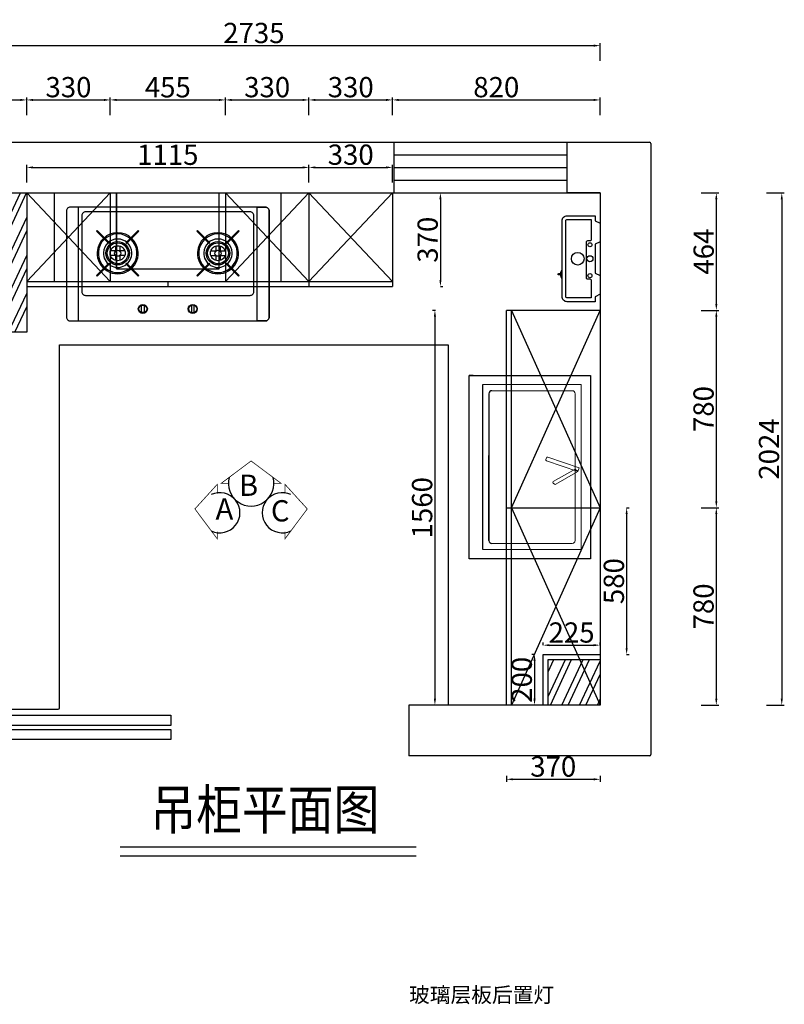
# Model space of a CAD drawing. Units: millimetres. Extents: x 45212 to 57474, y -105171 to -97379.
# Drawn here: x 51266 to 54286, y -101269 to -97379 of the extents above; entities that cross this region are included whole.
import ezdxf
from ezdxf.enums import TextEntityAlignment as Align

# ---------------------------------------------------------------- set-up
doc = ezdxf.new("R2010")
doc.units = ezdxf.units.MM
for name, color, linetype in [('255', 255, 'Continuous'), ('_TCH_MASK', 7, 'Continuous'), ('CUPBOARD', 7, 'Continuous'), ('TEXT', 9, 'Continuous'), ('ZB_厨柜', 7, 'Continuous')]:
    doc.layers.add(name, color=color, linetype=linetype)
doc.layers.add('FF-Furniture', color=3, linetype='Continuous', lineweight=0)
doc.styles.add('DIM_FONT', font='simhei.ttf', dxfattribs={"width": 0.8, "height": 80})
doc.styles.get("Standard").update_dxf_attribs({"font": 'arial.ttf'})
doc.dimstyles.new('DIMN', dxfattribs={"dimtxt": 80, "dimasz": 25, "dimexe": 10, "dimexo": 280, "dimgap": 10, "dimtad": 1, "dimdec": 0, "dimdsep": 46, "dimtxsty": 'DIM_FONT', "dimcen": 100, "dimclrt": 7, "dimadec": 0, "dimazin": 0, "dimtfac": 1, "dimtdec": 0, "dimtix": 1, "dimtmove": 2, "dimatfit": 1, "dimldrblk": 'DOT', "dimfxl": 60, "dimfxlon": 1, "dimtolj": 1, "dimtzin": 0, "dimarcsym": 0})
pattern_1 = [(65, (4831.06, -3573.92), (-57.550544, 26.83626), []), (65, (4820.2, -3544.085), (-57.550544, 26.83626), [])]

# ---------------------------------------------------------------- blocks, each defined once
blk = doc.blocks.new('T5')
at = {"layer": 'ZB_厨柜', "color": 251}
for p, q in [((44679.5, -95434.3), (44659, -95434.3)), ((44678.7, -95414.6), (44678.7, -95435.1)), ((44716.2, -95434.3), (44695.7, -95434.3)), ((44696.5, -95414.6), (44696.5, -95435.1)), ((45055.4, -95434.3), (45075.9, -95434.3)), ((45075.1, -95414.6), (45075.1, -95435.1)), ((45092.1, -95434.3), (45112.6, -95434.3)), ((45092.9, -95414.6), (45092.9, -95435.1)), ((44679.5, -95452.1), (44659, -95452.1)), ((44678.7, -95451.3), (44678.7, -95471.8)), ((44716.2, -95452.1), (44695.7, -95452.1)), ((44696.5, -95451.3), (44696.5, -95471.8)), ((45055.4, -95452.1), (45075.9, -95452.1)), ((45075.1, -95451.3), (45075.1, -95471.8)), ((45092.1, -95452.1), (45112.6, -95452.1)), ((45092.9, -95451.3), (45092.9, -95471.8))]:
    blk.add_line(p, q, dxfattribs=at)
for points in [[(44500.8, -95710.8), (45270.8, -95710.8, 0.414214), (45285.8, -95695.8), (45285.8, -95275.8, 0.414214), (45270.8, -95260.8), (44500.8, -95260.8, 0.414214), (44485.8, -95275.8), (44485.8, -95695.8, 0.414214)], [(44500.8, -95710.8), (44533.3, -95710.8), (44533.3, -95260.8), (44500.8, -95260.8, 0.414214), (44485.8, -95275.8), (44485.8, -95695.8, 0.414214)], [(44560.8, -95609.8), (45210.8, -95609.8, 0.414214), (45225.8, -95594.8), (45225.8, -95294.8, 0.414214), (45210.8, -95279.8), (44560.8, -95279.8, 0.414214), (44545.8, -95294.8), (44545.8, -95594.8, 0.414214)], [(45270.8, -95710.8), (45238.3, -95710.8), (45238.3, -95260.8), (45270.8, -95260.8, -0.414214), (45285.8, -95275.8), (45285.8, -95695.8, -0.414214)]]:
    blk.add_lwpolyline(points, format="xyb", close=True, dxfattribs=at)
for points in [[(44604, -95355.6), (44606.6, -95353.1), (44655.5, -95402), (44652.9, -95404.5)], [(44771.2, -95355.6), (44768.7, -95353.1), (44719.8, -95402), (44722.3, -95404.5)], [(45000.4, -95355.6), (45002.9, -95353.1), (45051.8, -95402), (45049.3, -95404.5)], [(45167.6, -95355.6), (45165, -95353.1), (45116.1, -95402), (45118.7, -95404.5)], [(44604, -95530.8), (44606.6, -95533.4), (44655.5, -95484.4), (44652.9, -95481.9)], [(44771.2, -95530.8), (44768.7, -95533.4), (44719.8, -95484.4), (44722.3, -95481.9)], [(45000.4, -95530.8), (45002.9, -95533.4), (45051.8, -95484.4), (45049.3, -95481.9)], [(45167.6, -95530.8), (45165, -95533.4), (45116.1, -95484.4), (45118.7, -95481.9)], [(44782.1, -95649), (44792.3, -95649), (44792.3, -95678), (44782.1, -95678)], [(44989.5, -95649), (44979.3, -95649), (44979.3, -95678), (44989.5, -95678)]]:
    blk.add_lwpolyline(points, close=True, dxfattribs=at)
for centre, radius in [((44687.6, -95443.2), 46.2), ((45084, -95443.2), 46.2), ((44687.6, -95443.2), 41.2), ((44687.6, -95443.2), 29.9), ((44687.6, -95443.2), 12), ((45084, -95443.2), 41.2), ((45084, -95443.2), 29.9), ((45084, -95443.2), 12), ((44787.1, -95663.3), 17.8), ((44787.1, -95663.3), 15.8), ((44984.5, -95663.3), 17.8), ((44984.5, -95663.3), 15.8)]:
    blk.add_circle(centre, radius, dxfattribs=at)
for centre, radius, start, end in [((44687.6, -95443.2), 81.2, 2.9578, 177.0422), ((44687.6, -95443.2), 76.2, 2.9578, 177.0422), ((44687.6, -95443.2), 56.2, 2.9578, 177.0422), ((45084, -95443.2), 81.2, 2.9578, 177.0422), ((45084, -95443.2), 76.2, 2.9578, 177.0422), ((45084, -95443.2), 56.2, 2.9578, 177.0422), ((44687.6, -95443.2), 81.2, 177.0422, 2.9578), ((44687.6, -95443.2), 76.2, 177.0422, 2.9578), ((45084, -95443.2), 81.2, 177.0422, 2.9578), ((45084, -95443.2), 76.2, 177.0422, 2.9578), ((44687.6, -95443.2), 56.2, 177.0422, 2.9578), ((45084, -95443.2), 56.2, 177.0422, 2.9578)]:
    blk.add_arc(centre, radius, start, end, dxfattribs=at)
blk = doc.blocks.new('*D188')
at = {"color": 0, "linetype": 'ByBlock', "lineweight": -2, "transparency": 16777216}
for p, q in [((50823.6, -97541.1), (50823.6, -97471.1)), ((50848.6, -97481.1), (53533.6, -97481.1)), ((53558.6, -97541.1), (53558.6, -97471.1))]:
    blk.add_line(p, q, dxfattribs=at)
at = {"color": 0, "linetype": 'ByBlock', "transparency": 16777216}
for points in [[(50848.6, -97476.9), (50848.6, -97485.3), (50823.6, -97481.1)], [(53533.6, -97476.9), (53533.6, -97485.3), (53558.6, -97481.1)]]:
    blk.add_solid(points, dxfattribs=at)
at = {"layer": 'Defpoints', "color": 0, "linetype": 'ByBlock', "transparency": 16777216}
for p in [(53558.6, -97481.1), (50823.6, -98260.5), (53558.6, -98260.5)]:
    blk.add_point(p, dxfattribs=at)
at = {"color": 7, "linetype": 'ByBlock', "transparency": 16777216, "insert": (52191.1, -97431.1), "char_height": 80, "attachment_point": 5, "style": 'DIM_FONT'}
blk.add_mtext('\\A1;2735', dxfattribs=at)
blk = doc.blocks.new('_Dot')
at = {"color": 0, "linetype": 'ByBlock', "lineweight": -2}
blk.add_line((-0.5, 0), (-1, 0), dxfattribs=at)
at = {"color": 0, "linetype": 'ByBlock', "const_width": 0.5}
blk.add_lwpolyline([(-0.25, 0, 1), (0.25, 0, 1)], format="xyb", close=True, dxfattribs=at)
blk = doc.blocks.new('*D189')
at = {"color": 0, "linetype": 'ByBlock', "lineweight": -2, "transparency": 16777216}
for p, q in [((54216.3, -98063.1), (54286.3, -98063.1)), ((54276.3, -98088.1), (54276.3, -100062.1)), ((54216.3, -100087.1), (54286.3, -100087.1))]:
    blk.add_line(p, q, dxfattribs=at)
at = {"color": 0, "linetype": 'ByBlock', "transparency": 16777216}
for points in [[(54272.2, -98088.1), (54280.5, -98088.1), (54276.3, -98063.1)], [(54272.2, -100062.1), (54280.5, -100062.1), (54276.3, -100087.1)]]:
    blk.add_solid(points, dxfattribs=at)
at = {"layer": 'Defpoints', "color": 0, "linetype": 'ByBlock', "transparency": 16777216}
for p in [(53558.6, -98063.1), (53558.6, -100087.1), (54276.3, -100087.1)]:
    blk.add_point(p, dxfattribs=at)
at = {"color": 7, "linetype": 'ByBlock', "transparency": 16777216, "insert": (54225.9, -99075.1), "char_height": 80, "attachment_point": 5, "rotation": 90, "style": 'DIM_FONT'}
blk.add_mtext('\\A1;2024', dxfattribs=at)
blk = doc.blocks.new('8O')
at = {"layer": '255', "color": 4, "transparency": 33554687}
for p, q in [((-14105.9, -63594.8), (-14105.9, -64409.5)), ((-14135.9, -64364.5), (-14135.9, -63639.8)), ((-14135.9, -63639.8), (-14135.9, -64059.8))]:
    blk.add_line(p, q, dxfattribs=at)
at = {"layer": '255'}
blk.add_line((-14058.3, -64454.7), (-14638.3, -64454.7), dxfattribs=at)
at = {"layer": '255', "color": 4, "transparency": 33554687}
for centre, start, end in [((-14150.9, -63639.8), 0, 90), ((-14150.9, -64364.5), 270, 0)]:
    blk.add_arc(centre, 15, start, end, dxfattribs=at)
at = {"layer": '_TCH_MASK'}
for p, q in [((-14058.3, -63549.7), (-14038.3, -63549.7)), ((-14058.3, -64454.7), (-14038.3, -64454.7))]:
    blk.add_line(p, q, dxfattribs=at)
at = {"layer": '_TCH_MASK', "color": 4}
blk.add_line((-14038.3, -63549.7), (-14038.3, -64454.7), dxfattribs=at)
blk.add_lwpolyline([(-14638.3, -63549.7), (-14038.3, -63549.7), (-14038.3, -64454.7), (-14638.3, -64454.7)], close=True, dxfattribs=at)
at = {"layer": 'FF-Furniture', "color": 7}
blk.add_line((-14058.3, -63549.7), (-14638.3, -63549.7), dxfattribs=at)
at = {"layer": 'FF-Furniture', "color": 4, "transparency": 33554687}
for p, q in [((-14592.5, -64409.5), (-14592.5, -63594.8)), ((-14592.5, -63594.8), (-14105.9, -63594.8)), ((-14105.9, -63594.8), (-14592.5, -63594.8)), ((-14562.5, -63639.8), (-14562.5, -64364.5)), ((-14547.5, -63624.8), (-14150.9, -63624.8)), ((-14467.2, -63918), (-14575.6, -63980.1)), ((-14561.5, -63992.9), (-14453.1, -63930.8)), ((-14453.5, -63923.7), (-14460.2, -63917.6)), ((-14575.6, -63980.1), (-14581.8, -63998.1)), ((-14581.8, -63998.1), (-14427, -64051.4)), ((-14420.8, -64033.5), (-14575.6, -63980.1)), ((-14575.6, -63980.1), (-14561.5, -63992.9)), ((-14547.5, -64379.5), (-14150.9, -64379.5)), ((-14105.9, -64409.5), (-14592.5, -64409.5))]:
    blk.add_line(p, q, dxfattribs=at)
at = {"layer": 'FF-Furniture', "color": 4, "ltscale": 0.5, "transparency": 33554687}
blk.add_line((-14420.6, -64048.3), (-14417.7, -64039.8), dxfattribs=at)
at = {"layer": 'FF-Furniture', "color": 4, "transparency": 33554687}
for centre, radius, start, end in [((-14547.5, -63639.8), 15, 90, 180), ((-14463.5, -63921.4), 5, 47.9163, 137.9163), ((-14456.8, -63927.4), 5, 317.9163, 47.9163), ((-14547.5, -64364.5), 15, 180, 270)]:
    blk.add_arc(centre, radius, start, end, dxfattribs=at)
at = {"layer": 'FF-Furniture', "color": 4, "ltscale": 0.5, "transparency": 33554687}
for centre, start, end in [((-14425.3, -64046.7), 250.9822, 340.9822), ((-14422.4, -64038.2), 340.9822, 70.9822)]:
    blk.add_arc(centre, 5, start, end, dxfattribs=at)
blk = doc.blocks.new('ES')
at = {"color": 0, "linetype": 'ByBlock', "xscale": 0.7999999999883585, "yscale": 0.7999999999883585, "zscale": 0.7999999999883585, "rotation": 180}
blk.add_blockref('8O', (38886.7, -146719), dxfattribs=at)
blk = doc.blocks.new('283')
at = {"layer": 'ZB_厨柜', "color": 251}
for p, q in [((66241.4, -45671), (66241.4, -45669)), ((66271.4, -45669), (66271.4, -45671))]:
    blk.add_line(p, q, dxfattribs=at)
for points in [[(66251.9, -45539), (66261.9, -45519), (66334.9, -45519), (66344.9, -45539), (66364.9, -45539), (66364.9, -45649, -0.414214), (66344.9, -45669), (66044.9, -45669, -0.414214), (66024.9, -45649), (66024.9, -45539), (66044.9, -45539), (66054.9, -45519), (66127.9, -45519), (66137.9, -45539)], [(66129.9, -45574), (66269.9, -45574, 0.414214), (66274.9, -45569), (66274.9, -45559, -0.414214), (66279.9, -45554), (66349.9, -45554), (66349.9, -45649, -0.414214), (66344.9, -45654), (66044.9, -45654, -0.414214), (66039.9, -45649), (66039.9, -45554), (66119.9, -45554, -0.414214), (66124.9, -45559), (66124.9, -45569, 0.414214)]]:
    blk.add_lwpolyline(points, format="xyb", close=True, dxfattribs=at)
blk.add_lwpolyline([(66258.9, -45669), (66258.9, -45683, -0.414214), (66257.9, -45684), (66254.9, -45684, -0.414214), (66253.9, -45683), (66253.9, -45669)], format="xyb", dxfattribs=at)
for centre, radius in [((66139.9, -45559), 8), ((66194.9, -45559), 12), ((66261.9, -45559), 8), ((66194.9, -45607.4), 24.9)]:
    blk.add_circle(centre, radius, dxfattribs=at)
for centre, start, end in [((66255, -45655.1), 229.4531, 266.9441), ((66257.8, -45655.1), 273.0559, 310.5469)]:
    blk.add_arc(centre, 20.9, start, end, dxfattribs=at)
blk = doc.blocks.new('*D191')
at = {"color": 0, "linetype": 'ByBlock', "lineweight": -2, "transparency": 16777216}
for p, q in [((50823.6, -97755.7), (50823.6, -97685.7)), ((50848.6, -97695.7), (51268.6, -97695.7)), ((51293.6, -97755.7), (51293.6, -97685.7))]:
    blk.add_line(p, q, dxfattribs=at)
at = {"color": 0, "linetype": 'ByBlock', "transparency": 16777216}
for points in [[(50848.6, -97691.5), (50848.6, -97699.9), (50823.6, -97695.7)], [(51268.6, -97691.5), (51268.6, -97699.9), (51293.6, -97695.7)]]:
    blk.add_solid(points, dxfattribs=at)
at = {"layer": 'Defpoints', "color": 0, "linetype": 'ByBlock', "transparency": 16777216}
for p in [(51293.6, -97695.7), (50823.6, -98063.1), (51293.6, -98063.1)]:
    blk.add_point(p, dxfattribs=at)
at = {"color": 7, "linetype": 'ByBlock', "transparency": 16777216, "insert": (51058.6, -97645.2), "char_height": 80, "attachment_point": 5, "style": 'DIM_FONT'}
blk.add_mtext('\\A1;470', dxfattribs=at)
blk = doc.blocks.new('*D192')
at = {"color": 0, "linetype": 'ByBlock', "lineweight": -2, "transparency": 16777216}
for p, q in [((51293.6, -97755.7), (51293.6, -97685.7)), ((51318.6, -97695.7), (51598.6, -97695.7)), ((51623.6, -97755.7), (51623.6, -97685.7))]:
    blk.add_line(p, q, dxfattribs=at)
at = {"color": 0, "linetype": 'ByBlock', "transparency": 16777216}
for points in [[(51318.6, -97691.5), (51318.6, -97699.9), (51293.6, -97695.7)], [(51598.6, -97691.5), (51598.6, -97699.9), (51623.6, -97695.7)]]:
    blk.add_solid(points, dxfattribs=at)
at = {"layer": 'Defpoints', "color": 0, "linetype": 'ByBlock', "transparency": 16777216}
for p in [(51623.6, -97695.7), (51293.6, -98063.1), (51623.6, -98063.1)]:
    blk.add_point(p, dxfattribs=at)
at = {"color": 7, "linetype": 'ByBlock', "transparency": 16777216, "insert": (51458.6, -97645.2), "char_height": 80, "attachment_point": 5, "style": 'DIM_FONT'}
blk.add_mtext('\\A1;330', dxfattribs=at)
blk = doc.blocks.new('*D193')
at = {"color": 0, "linetype": 'ByBlock', "lineweight": -2, "transparency": 16777216}
for p, q in [((51623.6, -97755.7), (51623.6, -97685.7)), ((51648.6, -97695.7), (52053.6, -97695.7)), ((52078.6, -97755.7), (52078.6, -97685.7))]:
    blk.add_line(p, q, dxfattribs=at)
at = {"color": 0, "linetype": 'ByBlock', "transparency": 16777216}
for points in [[(51648.6, -97691.5), (51648.6, -97699.9), (51623.6, -97695.7)], [(52053.6, -97691.5), (52053.6, -97699.9), (52078.6, -97695.7)]]:
    blk.add_solid(points, dxfattribs=at)
at = {"layer": 'Defpoints', "color": 0, "linetype": 'ByBlock', "transparency": 16777216}
for p in [(52078.6, -97695.7), (51623.6, -98063.1), (52078.6, -98063.1)]:
    blk.add_point(p, dxfattribs=at)
at = {"color": 7, "linetype": 'ByBlock', "transparency": 16777216, "insert": (51851.1, -97645.7), "char_height": 80, "attachment_point": 5, "style": 'DIM_FONT'}
blk.add_mtext('\\A1;455', dxfattribs=at)
blk = doc.blocks.new('*D194')
at = {"color": 0, "linetype": 'ByBlock', "lineweight": -2, "transparency": 16777216}
for p, q in [((52078.6, -97755.7), (52078.6, -97685.7)), ((52103.6, -97695.7), (52383.6, -97695.7)), ((52408.6, -97755.7), (52408.6, -97685.7))]:
    blk.add_line(p, q, dxfattribs=at)
at = {"color": 0, "linetype": 'ByBlock', "transparency": 16777216}
for points in [[(52103.6, -97691.5), (52103.6, -97699.9), (52078.6, -97695.7)], [(52383.6, -97691.5), (52383.6, -97699.9), (52408.6, -97695.7)]]:
    blk.add_solid(points, dxfattribs=at)
at = {"layer": 'Defpoints', "color": 0, "linetype": 'ByBlock', "transparency": 16777216}
for p in [(52408.6, -97695.7), (52078.6, -98063.1), (52408.6, -98063.1)]:
    blk.add_point(p, dxfattribs=at)
at = {"color": 7, "linetype": 'ByBlock', "transparency": 16777216, "insert": (52243.6, -97645.2), "char_height": 80, "attachment_point": 5, "style": 'DIM_FONT'}
blk.add_mtext('\\A1;330', dxfattribs=at)
blk = doc.blocks.new('*D195')
at = {"color": 0, "linetype": 'ByBlock', "lineweight": -2, "transparency": 16777216}
for p, q in [((52408.6, -97755.7), (52408.6, -97685.7)), ((52433.6, -97695.7), (52713.6, -97695.7)), ((52738.6, -97755.7), (52738.6, -97685.7))]:
    blk.add_line(p, q, dxfattribs=at)
at = {"color": 0, "linetype": 'ByBlock', "transparency": 16777216}
for points in [[(52433.6, -97691.5), (52433.6, -97699.9), (52408.6, -97695.7)], [(52713.6, -97691.5), (52713.6, -97699.9), (52738.6, -97695.7)]]:
    blk.add_solid(points, dxfattribs=at)
at = {"layer": 'Defpoints', "color": 0, "linetype": 'ByBlock', "transparency": 16777216}
for p in [(52738.6, -97695.7), (52408.6, -98063.1), (52738.6, -98063.1)]:
    blk.add_point(p, dxfattribs=at)
at = {"color": 7, "linetype": 'ByBlock', "transparency": 16777216, "insert": (52573.6, -97645.2), "char_height": 80, "attachment_point": 5, "style": 'DIM_FONT'}
blk.add_mtext('\\A1;330', dxfattribs=at)
blk = doc.blocks.new('*D196')
at = {"color": 0, "linetype": 'ByBlock', "lineweight": -2, "transparency": 16777216}
for p, q in [((52738.6, -97755.7), (52738.6, -97685.7)), ((52763.6, -97695.7), (53533.6, -97695.7)), ((53558.6, -97755.7), (53558.6, -97685.7))]:
    blk.add_line(p, q, dxfattribs=at)
at = {"color": 0, "linetype": 'ByBlock', "transparency": 16777216}
for points in [[(52763.6, -97691.5), (52763.6, -97699.9), (52738.6, -97695.7)], [(53533.6, -97691.5), (53533.6, -97699.9), (53558.6, -97695.7)]]:
    blk.add_solid(points, dxfattribs=at)
at = {"layer": 'Defpoints', "color": 0, "linetype": 'ByBlock', "transparency": 16777216}
for p in [(53558.6, -97695.7), (52738.6, -98248.1), (53558.6, -98248.1)]:
    blk.add_point(p, dxfattribs=at)
at = {"color": 7, "linetype": 'ByBlock', "transparency": 16777216, "insert": (53148.6, -97645.2), "char_height": 80, "attachment_point": 5, "style": 'DIM_FONT'}
blk.add_mtext('\\A1;820', dxfattribs=at)
blk = doc.blocks.new('*D197')
at = {"color": 0, "linetype": 'ByBlock', "lineweight": -2, "transparency": 16777216}
for p, q in [((51293.6, -98022.4), (51293.6, -97952.4)), ((51318.6, -97962.4), (52383.6, -97962.4)), ((52408.6, -98022.4), (52408.6, -97952.4))]:
    blk.add_line(p, q, dxfattribs=at)
at = {"color": 0, "linetype": 'ByBlock', "transparency": 16777216}
for points in [[(51318.6, -97958.3), (51318.6, -97966.6), (51293.6, -97962.4)], [(52383.6, -97958.3), (52383.6, -97966.6), (52408.6, -97962.4)]]:
    blk.add_solid(points, dxfattribs=at)
at = {"layer": 'Defpoints', "color": 0, "linetype": 'ByBlock', "transparency": 16777216}
for p in [(52408.6, -97962.4), (51293.6, -98433.1), (52408.6, -98433.1)]:
    blk.add_point(p, dxfattribs=at)
at = {"color": 7, "linetype": 'ByBlock', "transparency": 16777216, "insert": (51851.1, -97912.4), "char_height": 80, "attachment_point": 5, "style": 'DIM_FONT'}
blk.add_mtext('\\A1;1115', dxfattribs=at)
blk = doc.blocks.new('*D198')
at = {"color": 0, "linetype": 'ByBlock', "lineweight": -2, "transparency": 16777216}
for p, q in [((52408.6, -98022.4), (52408.6, -97952.4)), ((52433.6, -97962.4), (52713.6, -97962.4)), ((52738.6, -98022.4), (52738.6, -97952.4))]:
    blk.add_line(p, q, dxfattribs=at)
at = {"color": 0, "linetype": 'ByBlock', "transparency": 16777216}
for points in [[(52433.6, -97958.3), (52433.6, -97966.6), (52408.6, -97962.4)], [(52713.6, -97958.3), (52713.6, -97966.6), (52738.6, -97962.4)]]:
    blk.add_solid(points, dxfattribs=at)
at = {"layer": 'Defpoints', "color": 0, "linetype": 'ByBlock', "transparency": 16777216}
for p in [(52738.6, -97962.4), (52408.6, -98433.1), (52738.6, -98433.1)]:
    blk.add_point(p, dxfattribs=at)
at = {"color": 7, "linetype": 'ByBlock', "transparency": 16777216, "insert": (52573.6, -97912), "char_height": 80, "attachment_point": 5, "style": 'DIM_FONT'}
blk.add_mtext('\\A1;330', dxfattribs=at)
blk = doc.blocks.new('*D202')
at = {"color": 0, "linetype": 'ByBlock', "lineweight": -2, "transparency": 16777216}
for p, q in [((53957.8, -98063.1), (54027.8, -98063.1)), ((54017.8, -98088.1), (54017.8, -98502.1)), ((53957.8, -98527.1), (54027.8, -98527.1))]:
    blk.add_line(p, q, dxfattribs=at)
at = {"color": 0, "linetype": 'ByBlock', "transparency": 16777216}
for points in [[(54013.6, -98088.1), (54021.9, -98088.1), (54017.8, -98063.1)], [(54013.6, -98502.1), (54021.9, -98502.1), (54017.8, -98527.1)]]:
    blk.add_solid(points, dxfattribs=at)
at = {"layer": 'Defpoints', "color": 0, "linetype": 'ByBlock', "transparency": 16777216}
for p in [(53361.1, -98063.1), (53361.1, -98527.1), (54017.8, -98527.1)]:
    blk.add_point(p, dxfattribs=at)
at = {"color": 7, "linetype": 'ByBlock', "transparency": 16777216, "insert": (53967.8, -98295.1), "char_height": 80, "attachment_point": 5, "rotation": 90, "style": 'DIM_FONT'}
blk.add_mtext('\\A1;464', dxfattribs=at)
blk = doc.blocks.new('*D203')
at = {"color": 0, "linetype": 'ByBlock', "lineweight": -2, "transparency": 16777216}
for p, q in [((53957.8, -98527.1), (54027.8, -98527.1)), ((54017.8, -98552.1), (54017.8, -99282.1)), ((53957.8, -99307.1), (54027.8, -99307.1))]:
    blk.add_line(p, q, dxfattribs=at)
at = {"color": 0, "linetype": 'ByBlock', "transparency": 16777216}
for points in [[(54013.6, -98552.1), (54021.9, -98552.1), (54017.8, -98527.1)], [(54013.6, -99282.1), (54021.9, -99282.1), (54017.8, -99307.1)]]:
    blk.add_solid(points, dxfattribs=at)
at = {"layer": 'Defpoints', "color": 0, "linetype": 'ByBlock', "transparency": 16777216}
for p in [(53361.1, -98527.1), (53373.6, -99307.1), (54017.8, -99307.1)]:
    blk.add_point(p, dxfattribs=at)
at = {"color": 7, "linetype": 'ByBlock', "transparency": 16777216, "insert": (53967.3, -98917.1), "char_height": 80, "attachment_point": 5, "rotation": 90, "style": 'DIM_FONT'}
blk.add_mtext('\\A1;780', dxfattribs=at)
blk = doc.blocks.new('*D204')
at = {"color": 0, "linetype": 'ByBlock', "lineweight": -2, "transparency": 16777216}
for p, q in [((53957.8, -99307.1), (54027.8, -99307.1)), ((54017.8, -99332.1), (54017.8, -100062.1)), ((53957.8, -100087.1), (54027.8, -100087.1))]:
    blk.add_line(p, q, dxfattribs=at)
at = {"color": 0, "linetype": 'ByBlock', "transparency": 16777216}
for points in [[(54013.6, -99332.1), (54021.9, -99332.1), (54017.8, -99307.1)], [(54013.6, -100062.1), (54021.9, -100062.1), (54017.8, -100087.1)]]:
    blk.add_solid(points, dxfattribs=at)
at = {"layer": 'Defpoints', "color": 0, "linetype": 'ByBlock', "transparency": 16777216}
for p in [(53373.6, -99307.1), (53320.4, -100087.1), (54017.8, -100087.1)]:
    blk.add_point(p, dxfattribs=at)
at = {"color": 7, "linetype": 'ByBlock', "transparency": 16777216, "insert": (53967.3, -99697.1), "char_height": 80, "attachment_point": 5, "rotation": 90, "style": 'DIM_FONT'}
blk.add_mtext('\\A1;780', dxfattribs=at)
blk = doc.blocks.new('*D205')
at = {"color": 0, "linetype": 'ByBlock', "lineweight": -2, "transparency": 16777216}
for p, q in [((52927.9, -98063.1), (52937.9, -98063.1)), ((52927.9, -98088.1), (52927.9, -98408.1)), ((52927.9, -98433.1), (52937.9, -98433.1))]:
    blk.add_line(p, q, dxfattribs=at)
at = {"color": 0, "linetype": 'ByBlock', "transparency": 16777216}
for points in [[(52923.8, -98088.1), (52932.1, -98088.1), (52927.9, -98063.1)], [(52923.8, -98408.1), (52932.1, -98408.1), (52927.9, -98433.1)]]:
    blk.add_solid(points, dxfattribs=at)
at = {"layer": 'Defpoints', "color": 0, "linetype": 'ByBlock', "transparency": 16777216}
for p in [(52651.4, -98063.1), (52651.4, -98433.1), (52927.9, -98433.1)]:
    blk.add_point(p, dxfattribs=at)
at = {"color": 7, "linetype": 'ByBlock', "transparency": 16777216, "insert": (52877.5, -98248.1), "char_height": 80, "attachment_point": 5, "rotation": 90, "style": 'DIM_FONT'}
blk.add_mtext('\\A1;370', dxfattribs=at)
blk = doc.blocks.new('*D207')
at = {"color": 0, "linetype": 'ByBlock', "lineweight": -2, "transparency": 16777216}
for p, q in [((53188.6, -100367.1), (53188.6, -100390.2)), ((53213.6, -100380.2), (53533.6, -100380.2)), ((53558.6, -100367.1), (53558.6, -100390.2))]:
    blk.add_line(p, q, dxfattribs=at)
at = {"color": 0, "linetype": 'ByBlock', "transparency": 16777216}
for points in [[(53213.6, -100376.1), (53213.6, -100384.4), (53188.6, -100380.2)], [(53533.6, -100376.1), (53533.6, -100384.4), (53558.6, -100380.2)]]:
    blk.add_solid(points, dxfattribs=at)
at = {"layer": 'Defpoints', "color": 0, "linetype": 'ByBlock', "transparency": 16777216}
for p in [(53188.6, -100087.1), (53558.6, -100087.1), (53558.6, -100380.2)]:
    blk.add_point(p, dxfattribs=at)
at = {"color": 7, "linetype": 'ByBlock', "transparency": 16777216, "insert": (53373.6, -100329.8), "char_height": 80, "attachment_point": 5, "style": 'DIM_FONT'}
blk.add_mtext('\\A1;370', dxfattribs=at)
blk = doc.blocks.new('*D209')
at = {"color": 0, "linetype": 'ByBlock', "lineweight": -2, "transparency": 16777216}
for p, q in [((52908.6, -98527.1), (52896.2, -98527.1)), ((52906.2, -98552.1), (52906.2, -100062.1)), ((52908.6, -100087.1), (52896.2, -100087.1))]:
    blk.add_line(p, q, dxfattribs=at)
at = {"color": 0, "linetype": 'ByBlock', "transparency": 16777216}
for points in [[(52902, -98552.1), (52910.4, -98552.1), (52906.2, -98527.1)], [(52902, -100062.1), (52910.4, -100062.1), (52906.2, -100087.1)]]:
    blk.add_solid(points, dxfattribs=at)
at = {"layer": 'Defpoints', "color": 0, "linetype": 'ByBlock', "transparency": 16777216}
for p in [(53188.6, -98527.1), (52906.2, -100087.1), (53188.6, -100087.1)]:
    blk.add_point(p, dxfattribs=at)
at = {"color": 7, "linetype": 'ByBlock', "transparency": 16777216, "insert": (52855.7, -99307.1), "char_height": 80, "attachment_point": 5, "rotation": 90, "style": 'DIM_FONT'}
blk.add_mtext('\\A1;1560', dxfattribs=at)
blk = doc.blocks.new('*D213')
at = {"color": 0, "linetype": 'ByBlock', "lineweight": -2, "transparency": 16777216}
for p, q in [((53333.6, -99850.2), (53333.6, -99840.2)), ((53358.6, -99850.2), (53533.6, -99850.2)), ((53558.6, -99850.2), (53558.6, -99840.2))]:
    blk.add_line(p, q, dxfattribs=at)
at = {"color": 0, "linetype": 'ByBlock', "transparency": 16777216}
for points in [[(53358.6, -99846.1), (53358.6, -99854.4), (53333.6, -99850.2)], [(53533.6, -99846.1), (53533.6, -99854.4), (53558.6, -99850.2)]]:
    blk.add_solid(points, dxfattribs=at)
at = {"layer": 'Defpoints', "color": 0, "linetype": 'ByBlock', "transparency": 16777216}
for p in [(53558.6, -99850.2), (53333.6, -99887.1), (53558.6, -99887.1)]:
    blk.add_point(p, dxfattribs=at)
at = {"color": 7, "linetype": 'ByBlock', "transparency": 16777216, "insert": (53446.1, -99800.2), "char_height": 80, "attachment_point": 5, "style": 'DIM_FONT'}
blk.add_mtext('\\A1;225', dxfattribs=at)
blk = doc.blocks.new('*D214')
at = {"color": 0, "linetype": 'ByBlock', "lineweight": -2, "transparency": 16777216}
for p, q in [((53299.6, -99887.1), (53289.6, -99887.1)), ((53299.6, -99912.1), (53299.6, -100062.1)), ((53299.6, -100087.1), (53289.6, -100087.1))]:
    blk.add_line(p, q, dxfattribs=at)
at = {"color": 0, "linetype": 'ByBlock', "transparency": 16777216}
for points in [[(53295.5, -99912.1), (53303.8, -99912.1), (53299.6, -99887.1)], [(53295.5, -100062.1), (53303.8, -100062.1), (53299.6, -100087.1)]]:
    blk.add_solid(points, dxfattribs=at)
at = {"layer": 'Defpoints', "color": 0, "linetype": 'ByBlock', "transparency": 16777216}
for p in [(53333.6, -99887.1), (53299.6, -100087.1), (53333.6, -100087.1)]:
    blk.add_point(p, dxfattribs=at)
at = {"color": 7, "linetype": 'ByBlock', "transparency": 16777216, "insert": (53249.2, -99987.1), "char_height": 80, "attachment_point": 5, "rotation": 90, "style": 'DIM_FONT'}
blk.add_mtext('\\A1;200', dxfattribs=at)
blk = doc.blocks.new('*D217')
at = {"color": 0, "linetype": 'ByBlock', "lineweight": -2, "transparency": 16777216}
for p, q in [((53663.6, -99307.1), (53673.6, -99307.1)), ((53663.6, -99332.1), (53663.6, -99862.1)), ((53663.6, -99887.1), (53673.6, -99887.1))]:
    blk.add_line(p, q, dxfattribs=at)
at = {"color": 0, "linetype": 'ByBlock', "transparency": 16777216}
for points in [[(53659.4, -99332.1), (53667.7, -99332.1), (53663.6, -99307.1)], [(53659.4, -99862.1), (53667.7, -99862.1), (53663.6, -99887.1)]]:
    blk.add_solid(points, dxfattribs=at)
at = {"layer": 'Defpoints', "color": 0, "linetype": 'ByBlock', "transparency": 16777216}
for p in [(53402.7, -99307.1), (53402.7, -99887.1), (53663.6, -99887.1)]:
    blk.add_point(p, dxfattribs=at)
at = {"color": 7, "linetype": 'ByBlock', "transparency": 16777216, "insert": (53613.1, -99597.1), "char_height": 80, "attachment_point": 5, "rotation": 90, "style": 'DIM_FONT'}
blk.add_mtext('\\A1;580', dxfattribs=at)

msp = doc.modelspace()

# ---------------------------------------------------------------- hatches: boundary and pattern name
at = {"linetype": 'ByBlock'}
h = msp.add_hatch(dxfattribs=at)
h.set_pattern_fill('STEEL', color=251, scale=20, angle=20, style=0)
h.set_pattern_definition(pattern_1)
h.paths.add_polyline_path([(51293.6, -98613.1), (51293.6, -98063.1), (50823.6, -98063.1), (50823.6, -98613.1)])
h = msp.add_hatch(dxfattribs=at)
h.set_pattern_fill('STEEL', color=251, scale=20, angle=20, style=0)
h.set_pattern_definition(pattern_1)
h.paths.add_polyline_path([(53558.6, -100087.1), (53558.6, -99907.1), (53353.6, -99907.1), (53353.6, -100087.1)])

# ---------------------------------------------------------------- linework, layer by layer
at = {"color": 1, "linetype": 'ByBlock'}
for p, q in [((50628.6, -97863.1), (53753.6, -97863.1)), ((52745.6, -98063.1), (52745.6, -97863.1)), ((52745.6, -97863.1), (53428.6, -97863.1)), ((53428.6, -98063.1), (53428.6, -97863.1)), ((53758.6, -97868.1), (53758.6, -100282.1)), ((52745.6, -97913.1), (53428.6, -97913.1)), ((52745.6, -97963.1), (53428.6, -97963.1)), ((52745.6, -98013.1), (53428.6, -98013.1)), ((50823.6, -98063.1), (53558.6, -98063.1)), ((50823.6, -98063.1), (51293.6, -98063.1)), ((51293.6, -98063.1), (51293.6, -98613.1)), ((53558.6, -98063.1), (53428.6, -98063.1)), ((53558.6, -98063.1), (53558.6, -100087.1)), ((51293.6, -98613.1), (50823.6, -98613.1)), ((53353.6, -100087.1), (53353.6, -99907.1)), ((53353.6, -99907.1), (53558.6, -99907.1)), ((53558.6, -100087.1), (52802.8, -100087.1)), ((52802.8, -100087.1), (52802.8, -100287.1)), ((53558.6, -100087.1), (53353.6, -100087.1)), ((53753.6, -100287.1), (52802.8, -100287.1))]:
    msp.add_line(p, q, dxfattribs=at)
at = {"linetype": 'ByBlock'}
for p, q in [((51293.6, -98063.1), (51293.6, -98413.1)), ((51293.6, -98063.1), (51293.6, -98433.1)), ((51293.6, -98413.1), (51623.6, -98063.1)), ((51293.6, -98063.1), (51623.6, -98413.1)), ((51623.6, -98063.1), (51623.6, -98413.1)), ((52078.6, -98063.1), (52078.6, -98413.1)), ((52078.6, -98413.1), (52408.6, -98063.1)), ((52078.6, -98063.1), (52408.6, -98413.1)), ((52408.6, -98063.1), (52408.6, -98433.1)), ((52408.6, -98413.1), (52738.6, -98063.1)), ((52408.6, -98063.1), (52738.6, -98413.1)), ((52738.6, -98063.1), (52738.6, -98433.1)), ((51293.6, -98413.1), (52738.6, -98413.1)), ((51293.6, -98433.1), (52738.6, -98433.1)), ((51851.1, -98413.1), (51851.1, -98433.1)), ((53188.6, -100087.1), (53188.6, -98527.1)), ((53558.6, -98527.1), (53188.6, -98527.1)), ((53208.6, -100087.1), (53208.6, -98527.1)), ((53208.6, -99307.1), (53558.6, -98527.1)), ((53208.6, -98527.1), (53558.6, -99307.1)), ((53188.6, -99307.1), (53558.6, -99307.1)), ((53558.6, -99307.1), (53208.6, -100087.1)), ((53208.6, -99307.1), (53558.6, -100087.1)), ((53333.6, -100087.1), (53333.6, -99887.1)), ((53333.6, -99887.1), (53558.6, -99887.1)), ((53558.6, -100087.1), (53188.6, -100087.1))]:
    msp.add_line(p, q, dxfattribs=at)
at = {"color": 4, "linetype": 'ByBlock'}
for p, q in [((51403.6, -98413.1), (51403.6, -98063.1)), ((51648.6, -98363.1), (51648.6, -98063.1)), ((51648.6, -98063.1), (51648.6, -98363.1)), ((52053.6, -98363.1), (52053.6, -98063.1)), ((52298.6, -98413.1), (52298.6, -98063.1)), ((51648.6, -98363.1), (52053.6, -98363.1)), ((51403.6, -98413.1), (52298.6, -98413.1))]:
    msp.add_line(p, q, dxfattribs=at)
at = {"color": 251, "linetype": 'ByBlock'}
for p, q in [((51423.6, -100098.1), (51423.6, -98663.1)), ((51423.6, -98663.1), (52958.6, -98663.1)), ((52958.6, -98663.1), (52958.6, -100087.1)), ((50923.6, -100103.1), (51418.6, -100103.1))]:
    msp.add_line(p, q, dxfattribs=at)
at = {"color": 5, "const_width": 3}
for points in [[(52090.2, -99210.6), (52062.1, -99210.6), (52180.1, -99122.4), (52298.2, -99210.6), (52270, -99210.6)], [(52046.3, -99401.8), (52046.3, -99429.9), (51958.1, -99311.9), (52046.3, -99214.8), (52046.3, -99252)], [(52314, -99401.8), (52314, -99429.9), (52402.1, -99311.9), (52314, -99214.8), (52314, -99252)]]:
    msp.add_lwpolyline(points, dxfattribs=at)
at = {"color": 1, "linetype": 'ByBlock'}
for points in [[(50923.6, -100127.4), (51863.6, -100127.4), (51863.6, -100167.4), (50923.6, -100167.4)], [(50923.6, -100183.1), (51863.6, -100183.1), (51863.6, -100223.1), (50923.6, -100223.1)]]:
    msp.add_lwpolyline(points, close=True, dxfattribs=at)
for centre, start, end in [((53753.6, -97868.1), 0, 90), ((53753.6, -100282.1), 270, 0)]:
    msp.add_arc(centre, 5, start, end, dxfattribs=at)
at = {"color": 5}
for centre, radius, start, end in [((52180.1, -99210.6), 89.9, 164.9565, 15.0435), ((52056.8, -99326.9), 79.4, 244.7706, 115.2294), ((52303.5, -99326.9), 79.4, 64.7706, 295.2294)]:
    msp.add_arc(centre, radius, start, end, dxfattribs=at)
at = {"color": 251, "linetype": 'ByBlock'}
msp.add_arc((51418.6, -100098.1), 5, 270, 0, dxfattribs=at)
at = {"layer": 'CUPBOARD', "color": 5, "linetype": 'ByBlock'}
for p, q in [((51662.8, -100647.3), (52832.5, -100647.3)), ((51662.8, -100682.9), (52832.5, -100682.9))]:
    msp.add_line(p, q, dxfattribs=at)

# ---------------------------------------------------------------- block references
at = {"linetype": 'ByBlock'}
for name, p in [('T5', (6965.3, -2858.3)), ('ES', (2923.7, -3629.4))]:
    msp.add_blockref(name, p, dxfattribs=at)
at = {"layer": 'ZB_厨柜', "color": 253, "rotation": 270}
msp.add_blockref('283', (99077.6, -32128.2), dxfattribs=at)

# ---------------------------------------------------------------- texts
at = {"color": 5, "char_height": 84, "attachment_point": 1}
for s, insert, width in [('{\\fBankGothic Md BT|b0|i0|c0|p34;B}', (52132.6, -99176.4), 61.416), ('{\\fBankGothic Md BT|b0|i0|c0|p34;C}', (52258.5, -99277.3), 31.416)]:
    msp.add_mtext(s, dxfattribs=dict(at, insert=insert, width=width))
at = {"color": 5, "extrusion": (0, 0, -1), "insert": (52109.4, -99269.7), "char_height": 84, "width": 31.416, "attachment_point": 1, "text_direction": (-1, 0, 0)}
msp.add_mtext('{\\fBankGothic Md BT|b0|i0|c0|p34;A}', dxfattribs=at)
at = {"color": 6, "linetype": 'ByBlock', "insert": (52804.1, -101202.1), "char_height": 60, "width": 1281.537, "attachment_point": 1, "style": 'DIM_FONT'}
msp.add_mtext('玻璃层板后置灯', dxfattribs=at)
at = {"layer": 'TEXT', "color": 5, "width": 0.85}
msp.add_text('吊柜平面图', height=156, dxfattribs=at).set_placement((52234.3, -100500), align=Align.MIDDLE_CENTER)

# ---------------------------------------------------------------- dimensions: what is measured, and where the dimension line sits
at = {"linetype": 'ByBlock'}
for base, p1, p2, picture, middle in [((53558.6, -97481.1), (50823.6, -98260.5), (53558.6, -98260.5), '*D188', (52191.1, -97431.1)), ((51293.6, -97695.7), (50823.6, -98063.1), (51293.6, -98063.1), '*D191', (51058.6, -97645.2)), ((51623.6, -97695.7), (51293.6, -98063.1), (51623.6, -98063.1), '*D192', (51458.6, -97645.2)), ((52078.6, -97695.7), (51623.6, -98063.1), (52078.6, -98063.1), '*D193', (51851.1, -97645.7)), ((52408.6, -97695.7), (52078.6, -98063.1), (52408.6, -98063.1), '*D194', (52243.6, -97645.2)), ((52738.6, -97695.7), (52408.6, -98063.1), (52738.6, -98063.1), '*D195', (52573.6, -97645.2)), ((53558.6, -97695.7), (52738.6, -98248.1), (53558.6, -98248.1), '*D196', (53148.6, -97645.2)), ((52408.6, -97962.4), (51293.6, -98433.1), (52408.6, -98433.1), '*D197', (51851.1, -97912.4)), ((52738.6, -97962.4), (52408.6, -98433.1), (52738.6, -98433.1), '*D198', (52573.6, -97912)), ((53558.6, -99850.2), (53333.6, -99887.1), (53558.6, -99887.1), '*D213', (53446.1, -99800.2)), ((53558.6, -100380.2), (53188.6, -100087.1), (53558.6, -100087.1), '*D207', (53373.6, -100329.8))]:
    dim = msp.add_linear_dim(base=base, p1=p1, p2=p2, dimstyle='DIMN', dxfattribs=at)
    dim.commit()
    dim.dimension.update_dxf_attribs({"geometry": picture, "text_midpoint": middle})
for base, p1, p2, picture, middle in [((52927.9, -98433.1), (52651.4, -98063.1), (52651.4, -98433.1), '*D205', (52877.5, -98248.1)), ((54017.8, -98527.1), (53361.1, -98063.1), (53361.1, -98527.1), '*D202', (53967.8, -98295.1)), ((54276.3, -100087.1), (53558.6, -98063.1), (53558.6, -100087.1), '*D189', (54225.9, -99075.1)), ((52906.2, -100087.1), (53188.6, -98527.1), (53188.6, -100087.1), '*D209', (52855.7, -99307.1)), ((54017.8, -99307.1), (53361.1, -98527.1), (53373.6, -99307.1), '*D203', (53967.3, -98917.1)), ((54017.8, -100087.1), (53373.6, -99307.1), (53320.4, -100087.1), '*D204', (53967.3, -99697.1)), ((53663.6, -99887.1), (53402.7, -99307.1), (53402.7, -99887.1), '*D217', (53613.1, -99597.1)), ((53299.6, -100087.1), (53333.6, -99887.1), (53333.6, -100087.1), '*D214', (53249.2, -99987.1))]:
    dim = msp.add_linear_dim(base=base, p1=p1, p2=p2, angle=90, dimstyle='DIMN', dxfattribs=at)
    dim.commit()
    dim.dimension.update_dxf_attribs({"geometry": picture, "text_midpoint": middle})

doc.saveas('drawing.dxf')
